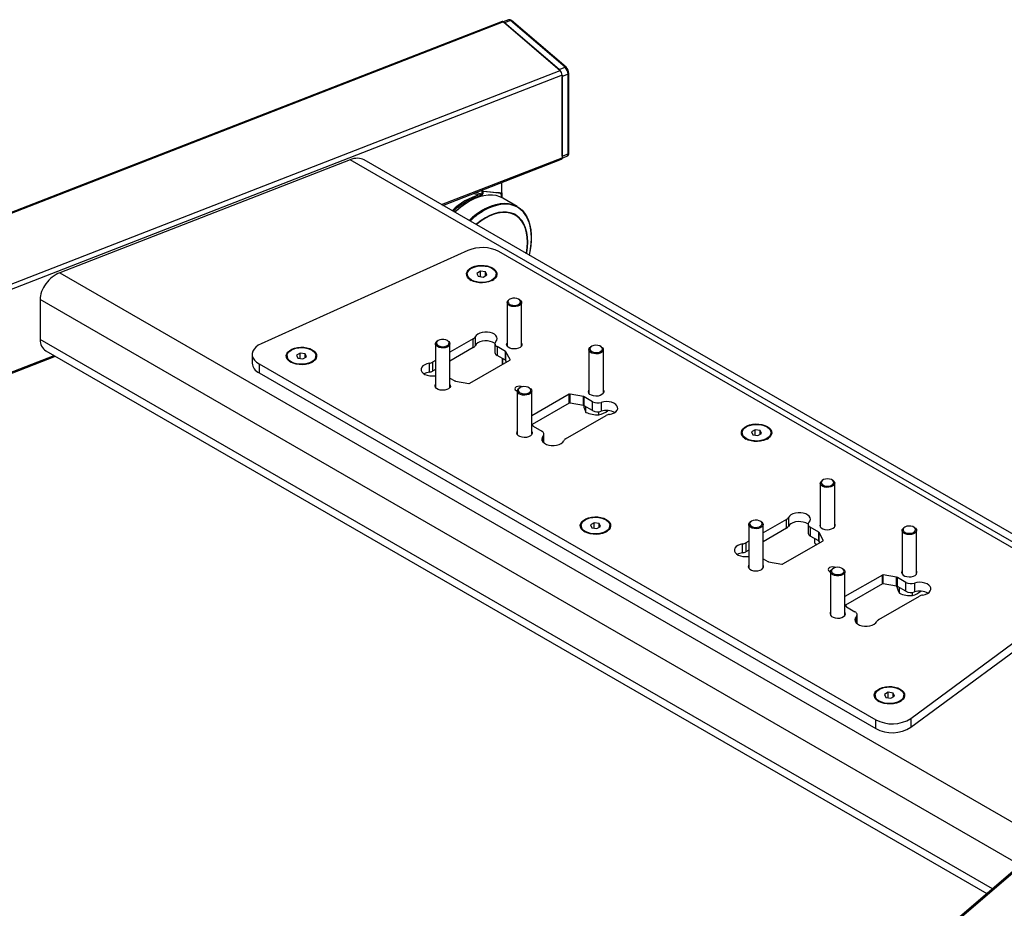
# Model space of a CAD drawing. Extents: x 218 to 3994, y 278 to 5126.
# Drawn here: x 886 to 1724, y 4312 to 5069 of the extents above; entities that cross this region are included whole.
import ezdxf

# ---------------------------------------------------------------- set-up
doc = ezdxf.new("R2010")
doc.units = 0
doc.header["$LTSCALE"] = 20
doc.layers.get('0').update_dxf_attribs({"linetype": 'CONTINUOUS'})

msp = doc.modelspace()

# ---------------------------------------------------------------- linework, layer by layer
at = {"color": 7, "linetype": 'CONTINUOUS'}
for p, q in [((1296.17, 5067.18), (224.8, 4650)), ((1301.58, 5068.61), (1297.2, 5066.9)), ((1297.29, 5066.83), (1345.47, 5025.59)), ((1344.61, 5026.33), (1298.15, 5066.09)), ((1350.71, 5028.23), (1304.25, 5067.99)), ((1347.19, 5021.61), (1347.19, 4951.26)), ((1347.19, 4952.52), (1347.19, 5020.35)), ((1352.97, 4955.24), (1352.97, 5023.07)), ((1347.15, 4950.76), (1351.38, 4952.41)), ((1166.73, 4949.46), (919.86, 4853.33)), ((1931.09, 4514.97), (1178.68, 4949.33)), ((1245.75, 4910.6), (1346.58, 4949.86)), ((1295.97, 4917.24), (1295.97, 4930.16)), ((1308.99, 4909.75), (1296.88, 4916.74)), ((1307.34, 4902.36), (1307.11, 4902.49)), ((1267.04, 4872.19), (1091.16, 4792.86)), ((1779.77, 4590.54), (1293.5, 4871.25)), ((1266.5, 4852.1), (1266.5, 4851.6)), ((1277.66, 4854.58), (1274.52, 4852.76)), ((1274.52, 4852.76), (1275.67, 4850.29)), ((1281.95, 4853.91), (1277.66, 4854.58)), ((1277.66, 4849.98), (1277.66, 4854.58)), ((1283.1, 4851.44), (1281.95, 4853.91)), ((1281.95, 4850.77), (1281.95, 4853.91)), ((1291.12, 4851.6), (1291.12, 4852.1)), ((1275.67, 4850.29), (1279.96, 4849.62)), ((1279.96, 4849.62), (1283.1, 4851.44)), ((902.97, 4830.42), (902.97, 4796.5)), ((1300.4, 4827.93), (1300.4, 4790.85)), ((1302.74, 4830.75), (1302.2, 4830.44)), ((1310.9, 4830.44), (1310.36, 4830.75)), ((1312.71, 4790.85), (1312.71, 4827.93)), ((1241.82, 4795.59), (1241.28, 4795.27)), ((1249.98, 4795.27), (1249.44, 4795.59)), ((1271.64, 4797.09), (1251.79, 4785.63)), ((1290.08, 4792.93), (1290.08, 4785.4)), ((907.92, 4786.88), (1708.68, 4324.62)), ((1124.27, 4784.87), (1121.13, 4783.06)), ((1128.56, 4784.21), (1124.27, 4784.87)), ((1124.27, 4780.27), (1124.27, 4784.87)), ((1239.48, 4792.76), (1239.48, 4755.68)), ((1251.79, 4755.68), (1251.79, 4792.76)), ((1271.64, 4789.55), (1251.79, 4778.09)), ((1299.08, 4786.26), (1291.88, 4790.42)), ((1302.94, 4779.32), (1299.47, 4785.9)), ((1370.02, 4787.74), (1370.02, 4750.66)), ((1372.37, 4790.56), (1371.82, 4790.25)), ((1380.53, 4790.25), (1379.98, 4790.56)), ((1382.33, 4750.66), (1382.33, 4787.74)), ((275.21, 4532.69), (916.02, 4782.21)), ((1083.47, 4783.76), (1083.47, 4776.22)), ((1113.12, 4782.39), (1113.12, 4781.89)), ((1121.13, 4783.06), (1122.28, 4780.58)), ((1122.28, 4780.58), (1126.57, 4779.92)), ((1126.57, 4779.92), (1129.71, 4781.73)), ((1129.71, 4781.73), (1128.56, 4784.21)), ((1128.56, 4781.07), (1128.56, 4784.21)), ((1137.73, 4781.89), (1137.73, 4782.39)), ((1239.48, 4778.53), (1237.03, 4777.11)), ((1268.59, 4759.16), (1302.74, 4778.88)), ((1299.08, 4778.73), (1291.88, 4782.88)), ((1296.57, 4775.58), (1296.57, 4780.18)), ((1300.02, 4777.3), (1299.47, 4778.36)), ((1089.33, 4775.6), (1614.07, 4472.67)), ((1089.33, 4768.06), (1614.07, 4465.14)), ((1239.48, 4770.99), (1237.03, 4769.58)), ((1296.57, 4775.58), (1296.82, 4775.46)), ((1251.79, 4763.58), (1255.79, 4761.27)), ((1256.43, 4761.05), (1267.82, 4759.05)), ((1308.18, 4752.88), (1309.1, 4752.48)), ((1309.1, 4752.57), (1309.1, 4715.49)), ((1311.45, 4755.39), (1310.9, 4755.08)), ((1319.61, 4755.08), (1319.06, 4755.39)), ((1321.41, 4715.49), (1321.41, 4752.57)), ((1353.22, 4749.74), (1321.41, 4731.37)), ((1365.38, 4747.84), (1353.99, 4749.85)), ((1373.22, 4743.47), (1366.02, 4747.62)), ((1353.22, 4742.2), (1321.78, 4724.05)), ((1365.38, 4740.31), (1353.99, 4742.31)), ((1373.22, 4735.93), (1366.02, 4740.08)), ((1367.45, 4734.37), (1367.45, 4739.26)), ((1378.36, 4732.19), (1378.36, 4734.92)), ((1350.17, 4711.8), (1384.77, 4731.78)), ((1321.41, 4724.76), (1322.34, 4723)), ((1322.72, 4722.63), (1329.93, 4718.47)), ((1511.55, 4719.56), (1508.41, 4717.74)), ((1508.41, 4717.74), (1509.56, 4715.27)), ((1515.84, 4718.89), (1511.55, 4719.56)), ((1511.55, 4714.96), (1511.55, 4719.56)), ((1516.99, 4716.42), (1515.84, 4718.89)), ((1515.84, 4715.75), (1515.84, 4718.89)), ((1331.73, 4708.42), (1331.73, 4715.96)), ((1500.39, 4717.08), (1500.39, 4716.58)), ((1509.56, 4715.27), (1513.85, 4714.6)), ((1513.85, 4714.6), (1516.99, 4716.42)), ((1525.01, 4716.58), (1525.01, 4717.08)), ((1569.27, 4676.89), (1568.73, 4676.58)), ((1577.43, 4676.58), (1576.89, 4676.89)), ((1566.92, 4674.07), (1566.92, 4636.99)), ((1579.23, 4636.99), (1579.23, 4674.07)), ((1538.16, 4643.23), (1518.31, 4631.77)), ((1363.32, 4637.95), (1363.32, 4637.45)), ((1374.48, 4640.43), (1371.34, 4638.61)), ((1371.34, 4638.61), (1372.49, 4636.14)), ((1372.49, 4636.14), (1376.78, 4635.47)), ((1378.77, 4639.76), (1374.48, 4640.43)), ((1374.48, 4635.83), (1374.48, 4640.43)), ((1376.78, 4635.47), (1379.92, 4637.29)), ((1379.92, 4637.29), (1378.77, 4639.76)), ((1378.77, 4636.62), (1378.77, 4639.76)), ((1387.94, 4637.45), (1387.94, 4637.95)), ((1506, 4638.9), (1506, 4601.82)), ((1508.35, 4641.72), (1507.81, 4641.41)), ((1516.51, 4641.41), (1515.97, 4641.72)), ((1518.31, 4601.82), (1518.31, 4638.9)), ((1538.16, 4635.69), (1518.31, 4624.23)), ((1556.61, 4639.07), (1556.61, 4631.53)), ((1565.61, 4632.4), (1558.41, 4636.56)), ((1636.55, 4633.87), (1636.55, 4596.8)), ((1638.89, 4636.7), (1638.35, 4636.39)), ((1647.05, 4636.39), (1646.51, 4636.7)), ((1648.85, 4596.8), (1648.85, 4633.87)), ((1565.61, 4624.87), (1558.41, 4629.02)), ((1562.16, 4622.9), (1562.16, 4626.86)), ((1569.46, 4625.46), (1565.99, 4632.03)), ((2050.56, 4617.22), (1327.91, 3998.73)), ((1506, 4624.66), (1503.56, 4623.25)), ((1506, 4617.13), (1503.56, 4615.72)), ((1535.11, 4605.29), (1569.27, 4625.01)), ((1562.16, 4622.9), (1563.73, 4621.82)), ((1566.55, 4623.44), (1565.99, 4624.5)), ((1518.31, 4609.72), (1522.31, 4607.41)), ((1522.95, 4607.19), (1534.34, 4605.18)), ((1577.97, 4601.53), (1577.43, 4601.22)), ((1586.13, 4601.22), (1585.59, 4601.53)), ((1574.71, 4599.01), (1575.63, 4598.62)), ((1575.63, 4598.71), (1575.63, 4561.63)), ((1587.93, 4561.63), (1587.93, 4598.71)), ((1619.75, 4595.87), (1587.93, 4577.51)), ((1631.91, 4593.98), (1620.51, 4595.99)), ((1639.75, 4589.6), (1632.55, 4593.76)), ((1619.75, 4588.34), (1588.31, 4570.19)), ((1631.91, 4586.44), (1620.51, 4588.45)), ((1639.75, 4582.07), (1632.55, 4586.22)), ((1634.29, 4580.31), (1634.29, 4585.22)), ((1616.7, 4557.94), (1651.3, 4577.92)), ((1643.97, 4473.73), (1781.39, 4575.27)), ((1645.35, 4578.39), (1645.35, 4581.1)), ((1587.93, 4570.9), (1588.87, 4569.14)), ((1589.25, 4568.77), (1596.45, 4564.61)), ((1643.97, 4466.19), (1781.39, 4567.73)), ((1598.25, 4554.56), (1598.25, 4562.1)), ((1613.53, 4493.51), (1613.53, 4493.01)), ((1624.69, 4495.99), (1621.55, 4494.17)), ((1621.55, 4494.17), (1622.7, 4491.7)), ((1622.7, 4491.7), (1626.99, 4491.03)), ((1628.98, 4495.32), (1624.69, 4495.99)), ((1624.69, 4491.39), (1624.69, 4495.99)), ((1626.99, 4491.03), (1630.13, 4492.85)), ((1630.13, 4492.85), (1628.98, 4495.32)), ((1628.98, 4492.18), (1628.98, 4495.32)), ((1638.15, 4493.01), (1638.15, 4493.51))]:
    msp.add_line(p, q, dxfattribs=at)
at = {"color": 8, "linetype": 'CONTINUOUS'}
for p, q in [((1297.29, 5066.83), (225.92, 4649.65)), ((1303.25, 5068.08), (1298.15, 5066.09)), ((1349.71, 5028.32), (1303.25, 5068.08)), ((1344.61, 5026.33), (1349.71, 5028.32)), ((274.09, 4608.42), (1345.47, 5025.59)), ((1347.19, 5021.61), (275.81, 4604.43)), ((1352.29, 5022.34), (1347.19, 5020.35)), ((1352.29, 4954.5), (1352.29, 5022.34)), ((1347.19, 4952.52), (1352.29, 4954.5)), ((1926.37, 4510.93), (1166.73, 4949.46)), ((1244.55, 4911.3), (1347.19, 4951.26)), ((1277.64, 4918.62), (1275.14, 4917.97)), ((1279.19, 4920.47), (1279.19, 4922.86)), ((1279.64, 4922.5), (1279.64, 4920.6)), ((1295.59, 4917.42), (1295.59, 4920.83)), ((1295.81, 4921.28), (1295.81, 4917.31)), ((919.86, 4853.33), (1759.85, 4368.42)), ((1737.06, 4348.91), (902.97, 4830.42)), ((1713.4, 4328.66), (902.97, 4796.5)), ((1271.64, 4789.55), (1271.64, 4797.09)), ((1273.23, 4798.68), (1273.23, 4791.14)), ((1291.88, 4790.42), (1291.88, 4782.88)), ((1299.08, 4778.73), (1299.08, 4786.26)), ((1299.47, 4778.36), (1299.47, 4785.9)), ((275.81, 4534.08), (914.82, 4782.9)), ((1234.28, 4768.66), (1234.28, 4776.2)), ((1237.03, 4777.11), (1237.03, 4769.58)), ((1302.94, 4779.06), (1302.94, 4779.32)), ((1089.33, 4775.6), (1089.33, 4768.06)), ((1353.22, 4742.2), (1353.22, 4749.74)), ((1353.99, 4742.31), (1353.99, 4749.85)), ((1365.38, 4740.31), (1365.38, 4747.84)), ((1366.02, 4740.08), (1366.02, 4747.62)), ((1373.22, 4735.93), (1373.22, 4743.47)), ((1380.51, 4742.85), (1380.51, 4735.32)), ((1330.98, 4709.01), (1330.98, 4714.26)), ((1538.16, 4635.69), (1538.16, 4643.23)), ((1539.75, 4644.82), (1539.75, 4637.28)), ((1558.41, 4636.56), (1558.41, 4629.02)), ((1565.61, 4624.87), (1565.61, 4632.4)), ((1565.99, 4624.5), (1565.99, 4632.03)), ((1569.46, 4625.2), (1569.46, 4625.46)), ((2052.56, 4617.4), (1329.91, 3998.91)), ((1500.8, 4614.8), (1500.8, 4622.33)), ((1503.56, 4623.25), (1503.56, 4615.72)), ((1619.75, 4588.34), (1619.75, 4595.87)), ((1620.51, 4588.45), (1620.51, 4595.99)), ((1631.91, 4586.44), (1631.91, 4593.98)), ((1632.55, 4586.22), (1632.55, 4593.76)), ((1639.75, 4582.07), (1639.75, 4589.6)), ((1647.03, 4588.99), (1647.03, 4581.46)), ((1597.51, 4555.15), (1597.51, 4560.4)), ((1614.07, 4465.14), (1614.07, 4472.67)), ((1643.97, 4473.73), (1643.97, 4466.19))]:
    msp.add_line(p, q, dxfattribs=at)
at = {"color": 7, "linetype": 'CONTINUOUS', "flags": 128}
for points in [[(1347.19, 4951.26), (1347.15, 4950.8), (1347.05, 4950.41), (1346.9, 4950.11), (1346.68, 4949.91), (1346.58, 4949.86)], [(1296.88, 4916.74), (1294.34, 4917.97), (1291.21, 4918.93), (1287.86, 4919.39), (1284.33, 4919.37), (1280.64, 4918.86), (1276.84, 4917.86), (1272.95, 4916.38), (1269.02, 4914.44), (1265.08, 4912.06), (1261.17, 4909.25), (1257.32, 4906.04), (1255.9, 4904.75)], [(1280.22, 4922.42), (1279.73, 4922.45), (1279.64, 4922.5)], [(1294.46, 4920.73), (1293.01, 4921.01), (1290.96, 4921.27), (1288.15, 4921.56), (1285.68, 4921.8), (1282.88, 4922.09), (1280.22, 4922.42)], [(1281.34, 4907.56), (1283.1, 4908.47), (1287.02, 4910.18), (1290.87, 4911.42), (1294.62, 4912.18), (1298.23, 4912.45), (1301.67, 4912.23), (1304.92, 4911.51), (1307.93, 4910.32), (1310.68, 4908.65), (1313.15, 4906.53), (1315.31, 4903.97), (1317.15, 4900.99), (1318.63, 4897.63), (1319.76, 4893.92), (1320.52, 4889.89), (1320.9, 4885.58), (1320.9, 4881.03), (1320.52, 4876.28), (1319.76, 4871.38), (1319.1, 4868.26)], [(1317.01, 4869.47), (1317.16, 4870.34), (1317.75, 4874.97), (1317.95, 4879.41), (1317.75, 4883.63), (1317.16, 4887.58), (1316.19, 4891.21), (1314.84, 4894.48), (1313.14, 4897.36), (1311.09, 4899.82), (1308.72, 4901.83), (1306.07, 4903.36), (1303.15, 4904.41), (1300, 4904.95), (1296.65, 4904.99), (1293.14, 4904.52), (1289.51, 4903.55), (1285.8, 4902.08), (1282.05, 4900.14), (1278.29, 4897.75), (1274.58, 4894.93), (1273.9, 4894.36)], [(1273.91, 4894.35), (1274.46, 4894.8), (1278.15, 4897.61), (1281.88, 4899.99), (1285.61, 4901.91), (1289.3, 4903.37), (1292.91, 4904.34), (1296.4, 4904.8), (1299.72, 4904.77), (1302.86, 4904.23), (1305.76, 4903.19), (1307.11, 4902.49)], [(1316.89, 4869.54), (1317.01, 4870.23), (1317.59, 4874.83), (1317.79, 4879.25), (1317.59, 4883.45), (1317.01, 4887.37), (1316.04, 4890.98), (1314.7, 4894.23), (1313.01, 4897.09), (1310.98, 4899.54), (1308.62, 4901.53), (1305.98, 4903.06), (1303.08, 4904.1), (1299.95, 4904.64), (1296.62, 4904.67), (1293.13, 4904.21), (1289.53, 4903.24), (1285.84, 4901.78), (1282.11, 4899.86), (1278.38, 4897.48), (1274.69, 4894.67), (1274.14, 4894.22)], [(1319.32, 4868.14), (1319.35, 4868.26), (1320.31, 4873.26), (1320.89, 4878.13), (1321.09, 4882.82), (1320.89, 4887.28), (1320.31, 4891.48), (1319.35, 4895.36), (1318.47, 4897.83)], [(1269.67, 4846.83), (1267.97, 4848.04), (1266.75, 4849.43), (1266.05, 4850.93), (1265.91, 4852.49), (1266.33, 4854.03), (1267.3, 4855.49), (1268.77, 4856.8), (1270.68, 4857.9), (1272.95, 4858.75), (1275.47, 4859.31), (1278.14, 4859.55), (1280.83, 4859.47), (1283.44, 4859.07), (1285.85, 4858.36), (1287.95, 4857.38), (1289.65, 4856.16), (1290.88, 4854.77), (1291.58, 4853.27), (1291.72, 4851.71), (1291.29, 4850.17), (1290.33, 4848.71), (1288.86, 4847.41), (1286.94, 4846.3), (1284.68, 4845.45), (1282.16, 4844.89), (1279.49, 4844.65), (1276.79, 4844.73), (1274.18, 4845.14), (1271.77, 4845.84), (1269.67, 4846.83)], [(1270.11, 4847.08), (1268.44, 4848.27), (1267.26, 4849.65), (1266.62, 4851.14), (1266.55, 4852.68), (1267.05, 4854.19), (1268.1, 4855.6), (1269.65, 4856.85), (1271.63, 4857.87), (1273.95, 4858.63), (1276.49, 4859.08), (1279.15, 4859.2), (1281.78, 4859), (1284.28, 4858.47), (1286.52, 4857.64), (1288.41, 4856.55), (1289.84, 4855.26), (1290.76, 4853.82), (1291.12, 4852.29), (1290.9, 4850.76), (1290.12, 4849.29), (1288.81, 4847.96), (1287.03, 4846.81), (1284.87, 4845.92), (1282.42, 4845.31), (1279.81, 4845.02), (1277.15, 4845.06), (1274.57, 4845.43), (1272.18, 4846.11), (1270.11, 4847.08)], [(1310.9, 4830.44), (1311.05, 4830.35), (1312.09, 4829.48), (1312.64, 4828.47), (1312.64, 4827.41), (1312.1, 4826.4), (1311.08, 4825.52), (1309.64, 4824.86), (1307.94, 4824.47), (1306.11, 4824.39), (1304.32, 4824.62), (1302.73, 4825.15), (1301.48, 4825.92), (1300.68, 4826.87), (1300.4, 4827.92), (1300.4, 4827.92)], [(1301.17, 4828.55), (1301.46, 4827.54), (1302.31, 4826.64), (1303.62, 4825.95), (1305.25, 4825.54), (1307.01, 4825.46), (1308.73, 4825.71), (1310.21, 4826.28), (1311.3, 4827.08), (1311.87, 4828.05), (1311.86, 4829.08), (1311.28, 4830.04), (1310.19, 4830.85), (1308.7, 4831.41), (1306.98, 4831.66), (1305.22, 4831.57), (1303.59, 4831.15), (1302.29, 4830.46), (1301.45, 4829.56), (1301.17, 4828.55)], [(1290.83, 4794.63), (1291.67, 4795.86), (1291.98, 4797.17), (1291.74, 4798.49), (1290.96, 4799.74), (1289.68, 4800.84), (1287.99, 4801.73), (1285.98, 4802.37), (1283.76, 4802.71), (1281.46, 4802.73), (1279.23, 4802.44), (1277.17, 4801.84), (1275.43, 4800.99), (1274.09, 4799.91), (1273.23, 4798.68)], [(1249.44, 4789.97), (1247.84, 4789.45), (1246.05, 4789.22), (1244.23, 4789.3), (1242.52, 4789.69), (1241.1, 4790.36), (1240.07, 4791.24), (1239.54, 4792.25), (1239.55, 4793.31), (1240.11, 4794.32), (1241.15, 4795.19), (1241.28, 4795.27)], [(1248.96, 4790.95), (1250.16, 4791.7), (1250.86, 4792.64), (1251, 4793.66), (1250.55, 4794.65), (1249.57, 4795.51), (1248.17, 4796.13), (1246.49, 4796.46), (1244.72, 4796.45), (1243.04, 4796.11), (1241.65, 4795.48), (1240.69, 4794.62), (1240.26, 4793.63), (1240.42, 4792.61), (1241.14, 4791.67), (1242.35, 4790.92), (1243.91, 4790.44), (1245.66, 4790.28), (1247.41, 4790.45), (1248.96, 4790.95)], [(1249.98, 4795.27), (1250.74, 4794.74), (1251.52, 4793.79), (1251.79, 4792.74), (1251.5, 4791.69), (1250.7, 4790.74), (1249.44, 4789.97)], [(1290.08, 4793.01), (1289.68, 4793.3), (1287.99, 4794.2), (1285.98, 4794.83), (1283.76, 4795.17), (1281.46, 4795.19), (1279.23, 4794.9), (1277.17, 4794.31), (1275.43, 4793.45), (1274.09, 4792.37), (1273.23, 4791.14)], [(1290.83, 4794.63), (1290.43, 4794.11), (1290.18, 4793.56), (1290.08, 4792.99), (1290.14, 4792.42), (1290.36, 4791.87), (1290.73, 4791.34), (1291.24, 4790.85), (1291.88, 4790.42)], [(1312.71, 4793.4), (1312.98, 4792.83), (1313.05, 4791.7), (1312.55, 4790.62), (1311.51, 4789.66), (1310.03, 4788.93), (1308.24, 4788.48), (1306.31, 4788.35), (1304.39, 4788.56), (1302.67, 4789.09), (1301.29, 4789.89), (1300.38, 4790.88), (1300.02, 4791.99), (1300.24, 4793.1), (1300.4, 4793.4)], [(1091.16, 4792.86), (1088.68, 4791.53), (1086.62, 4789.98), (1085.05, 4788.25), (1084, 4786.4), (1083.51, 4784.47), (1083.59, 4782.51), (1084.24, 4780.6), (1085.44, 4778.77), (1087.15, 4777.09), (1089.33, 4775.6)], [(1116.29, 4777.12), (1114.59, 4778.33), (1113.36, 4779.72), (1112.66, 4781.23), (1112.52, 4782.78), (1112.94, 4784.32), (1113.91, 4785.78), (1115.38, 4787.09), (1117.29, 4788.19), (1119.56, 4789.04), (1122.08, 4789.6), (1124.75, 4789.84), (1127.45, 4789.76), (1130.06, 4789.36), (1132.46, 4788.65), (1134.56, 4787.67), (1136.26, 4786.46), (1137.49, 4785.07), (1138.19, 4783.56), (1138.33, 4782), (1137.91, 4780.46), (1136.94, 4779.01), (1135.47, 4777.7), (1133.56, 4776.59), (1131.29, 4775.75), (1128.77, 4775.19), (1126.1, 4774.94), (1123.4, 4775.02), (1120.79, 4775.43), (1118.39, 4776.14), (1116.29, 4777.12)], [(1116.72, 4777.37), (1115.05, 4778.57), (1113.87, 4779.94), (1113.23, 4781.43), (1113.16, 4782.97), (1113.66, 4784.48), (1114.71, 4785.89), (1116.26, 4787.14), (1118.24, 4788.16), (1120.56, 4788.92), (1123.11, 4789.37), (1125.76, 4789.49), (1128.39, 4789.29), (1130.89, 4788.76), (1133.14, 4787.93), (1135.02, 4786.84), (1136.45, 4785.55), (1137.37, 4784.11), (1137.73, 4782.58), (1137.51, 4781.05), (1136.73, 4779.58), (1135.42, 4778.25), (1133.64, 4777.1), (1131.48, 4776.21), (1129.04, 4775.6), (1126.42, 4775.31), (1123.76, 4775.35), (1121.18, 4775.72), (1118.8, 4776.41), (1116.72, 4777.37)], [(1380.53, 4790.25), (1381.61, 4789.41), (1382.22, 4788.41), (1382.29, 4787.35), (1381.82, 4786.33), (1380.85, 4785.43), (1379.47, 4784.73), (1377.79, 4784.31), (1375.97, 4784.19), (1374.16, 4784.38), (1372.54, 4784.87), (1371.24, 4785.62), (1370.37, 4786.55), (1370.03, 4787.59), (1370.23, 4788.64), (1370.95, 4789.62), (1371.82, 4790.25)], [(1372.65, 4790.71), (1371.52, 4789.93), (1370.89, 4788.97), (1370.84, 4787.95), (1371.36, 4786.97), (1372.41, 4786.14), (1373.86, 4785.56), (1375.57, 4785.28), (1377.34, 4785.33), (1378.98, 4785.71), (1380.32, 4786.38), (1381.21, 4787.27), (1381.56, 4788.27), (1381.32, 4789.28), (1380.52, 4790.2), (1379.26, 4790.91), (1377.65, 4791.35), (1375.89, 4791.47), (1374.16, 4791.25), (1372.65, 4790.71)], [(1234.28, 4776.2), (1232.15, 4775.7), (1230.29, 4774.93), (1228.8, 4773.92), (1227.77, 4772.73), (1227.26, 4771.44), (1227.3, 4770.12), (1227.89, 4768.84), (1228.99, 4767.67), (1230.54, 4766.7), (1232.45, 4765.96), (1234.61, 4765.51), (1236.89, 4765.37), (1239.17, 4765.55), (1239.48, 4765.6)], [(1296.54, 4780.19), (1296.55, 4778.33), (1296.57, 4775.58)], [(1251.79, 4758.23), (1252.06, 4757.66), (1252.13, 4756.54), (1251.63, 4755.45), (1250.59, 4754.5), (1249.11, 4753.76), (1247.32, 4753.31), (1245.39, 4753.19), (1243.47, 4753.4), (1241.75, 4753.92), (1240.37, 4754.72), (1239.46, 4755.71), (1239.1, 4756.82), (1239.32, 4757.94), (1239.48, 4758.23)], [(1313.43, 4756.12), (1312.38, 4756.5), (1310.9, 4756.67), (1309.43, 4756.5), (1308.18, 4756.02), (1307.35, 4755.3), (1307.06, 4754.45), (1307.35, 4753.6), (1308.18, 4752.88)], [(1320.14, 4750.41), (1318.82, 4749.67), (1317.19, 4749.2), (1315.38, 4749.02), (1313.56, 4749.15), (1311.89, 4749.59), (1310.52, 4750.3), (1309.57, 4751.2), (1309.13, 4752.23), (1309.23, 4753.29), (1309.86, 4754.28), (1310.9, 4755.08)], [(1319.53, 4751.31), (1320.36, 4752.21), (1320.64, 4753.22), (1320.33, 4754.23), (1319.48, 4755.13), (1318.16, 4755.81), (1316.53, 4756.22), (1314.76, 4756.29), (1313.05, 4756.03), (1311.57, 4755.46), (1310.5, 4754.65), (1309.94, 4753.68), (1309.95, 4752.66), (1310.54, 4751.69), (1311.64, 4750.89), (1313.13, 4750.34), (1314.86, 4750.1), (1316.62, 4750.19), (1318.24, 4750.61), (1319.53, 4751.31)], [(1319.61, 4755.08), (1320.52, 4754.41), (1321.23, 4753.43), (1321.4, 4752.37), (1321.03, 4751.34), (1320.14, 4750.41)], [(1382.33, 4753.21), (1382.6, 4752.64), (1382.67, 4751.51), (1382.17, 4750.42), (1381.13, 4749.47), (1379.65, 4748.74), (1377.87, 4748.29), (1375.93, 4748.16), (1374.02, 4748.37), (1372.29, 4748.9), (1370.91, 4749.69), (1370, 4750.69), (1369.64, 4751.79), (1369.86, 4752.91), (1370.02, 4753.21)], [(1387.53, 4732.7), (1389.66, 4733.19), (1391.52, 4733.97), (1393.01, 4734.97), (1394.04, 4736.16), (1394.55, 4737.45), (1394.5, 4738.78), (1393.92, 4740.06), (1392.82, 4741.22), (1391.27, 4742.2), (1389.36, 4742.93), (1387.2, 4743.38), (1384.92, 4743.52), (1382.64, 4743.34), (1380.51, 4742.85)], [(1321.41, 4718.04), (1321.68, 4717.47), (1321.75, 4716.34), (1321.25, 4715.26), (1320.21, 4714.3), (1318.73, 4713.57), (1316.95, 4713.12), (1315.01, 4712.99), (1313.1, 4713.2), (1311.37, 4713.73), (1309.99, 4714.52), (1309.08, 4715.52), (1308.72, 4716.62), (1308.94, 4717.74), (1309.1, 4718.04)], [(1330.98, 4714.26), (1331.38, 4714.78), (1331.63, 4715.33), (1331.73, 4715.9), (1331.66, 4716.47), (1331.44, 4717.02), (1331.07, 4717.55), (1330.56, 4718.04), (1329.93, 4718.47)], [(1503.56, 4711.8), (1501.86, 4713.02), (1500.64, 4714.41), (1499.94, 4715.91), (1499.8, 4717.47), (1500.22, 4719.01), (1501.19, 4720.47), (1502.66, 4721.77), (1504.57, 4722.88), (1506.83, 4723.73), (1509.36, 4724.29), (1512.03, 4724.53), (1514.72, 4724.45), (1517.33, 4724.04), (1519.74, 4723.34), (1521.84, 4722.35), (1523.54, 4721.14), (1524.77, 4719.75), (1525.47, 4718.25), (1525.61, 4716.69), (1525.18, 4715.15), (1524.22, 4713.69), (1522.74, 4712.38), (1520.83, 4711.28), (1518.57, 4710.43), (1516.05, 4709.87), (1513.38, 4709.63), (1510.68, 4709.71), (1508.07, 4710.11), (1505.66, 4710.82), (1503.56, 4711.8)], [(1504, 4712.06), (1502.33, 4713.25), (1501.15, 4714.63), (1500.51, 4716.12), (1500.43, 4717.66), (1500.94, 4719.17), (1501.99, 4720.58), (1503.54, 4721.82), (1505.52, 4722.85), (1507.84, 4723.61), (1510.38, 4724.06), (1513.03, 4724.18), (1515.67, 4723.97), (1518.17, 4723.44), (1520.41, 4722.62), (1522.29, 4721.53), (1523.73, 4720.24), (1524.65, 4718.79), (1525, 4717.27), (1524.79, 4715.74), (1524.01, 4714.27), (1522.7, 4712.93), (1520.92, 4711.79), (1518.76, 4710.89), (1516.31, 4710.29), (1513.7, 4710), (1511.04, 4710.04), (1508.46, 4710.41), (1506.07, 4711.09), (1504, 4712.06)], [(1330.98, 4714.26), (1330.14, 4713.03), (1329.83, 4711.72), (1330.07, 4710.4), (1330.85, 4709.16), (1332.13, 4708.05), (1333.82, 4707.16), (1335.83, 4706.52), (1338.05, 4706.18), (1340.34, 4706.16), (1342.58, 4706.45), (1344.63, 4707.05), (1346.38, 4707.91), (1347.72, 4708.98), (1348.58, 4710.21)], [(1331.73, 4708.42), (1331.73, 4708.36), (1331.73, 4708.34)], [(1577.43, 4676.58), (1577.76, 4676.37), (1578.73, 4675.47), (1579.2, 4674.45), (1579.12, 4673.39), (1578.5, 4672.39), (1577.41, 4671.54), (1575.93, 4670.92), (1574.19, 4670.57), (1572.36, 4670.54), (1570.59, 4670.82), (1569.04, 4671.39), (1567.85, 4672.19), (1567.13, 4673.16), (1566.93, 4674.22), (1567.28, 4675.26), (1568.14, 4676.19), (1568.73, 4676.58)], [(1571.32, 4677.63), (1569.76, 4677.15), (1568.57, 4676.39), (1567.86, 4675.45), (1567.71, 4674.43), (1568.15, 4673.44), (1569.12, 4672.59), (1570.52, 4671.96), (1572.2, 4671.63), (1573.97, 4671.63), (1575.65, 4671.96), (1577.04, 4672.59), (1578.01, 4673.45), (1578.44, 4674.44), (1578.3, 4675.46), (1577.58, 4676.4), (1576.38, 4677.15), (1574.82, 4677.64), (1573.07, 4677.8), (1571.32, 4677.63)], [(1366.49, 4632.68), (1364.79, 4633.89), (1363.57, 4635.28), (1362.87, 4636.78), (1362.73, 4638.34), (1363.15, 4639.88), (1364.12, 4641.34), (1365.59, 4642.65), (1367.5, 4643.75), (1369.76, 4644.6), (1372.29, 4645.16), (1374.96, 4645.4), (1377.65, 4645.32), (1380.26, 4644.92), (1382.67, 4644.21), (1384.77, 4643.23), (1386.47, 4642.01), (1387.7, 4640.62), (1388.4, 4639.12), (1388.54, 4637.56), (1388.11, 4636.02), (1387.15, 4634.56), (1385.67, 4633.26), (1383.76, 4632.15), (1381.5, 4631.3), (1378.98, 4630.74), (1376.31, 4630.5), (1373.61, 4630.58), (1371, 4630.99), (1368.59, 4631.69), (1366.49, 4632.68)], [(1366.93, 4632.93), (1365.26, 4634.12), (1364.08, 4635.5), (1363.44, 4636.99), (1363.36, 4638.53), (1363.87, 4640.04), (1364.92, 4641.45), (1366.47, 4642.7), (1368.45, 4643.72), (1370.77, 4644.48), (1373.31, 4644.93), (1375.96, 4645.05), (1378.6, 4644.85), (1381.1, 4644.32), (1383.34, 4643.49), (1385.22, 4642.4), (1386.66, 4641.11), (1387.58, 4639.67), (1387.93, 4638.14), (1387.72, 4636.61), (1386.94, 4635.14), (1385.63, 4633.81), (1383.85, 4632.66), (1381.69, 4631.77), (1379.24, 4631.16), (1376.63, 4630.87), (1373.97, 4630.91), (1371.39, 4631.28), (1369, 4631.96), (1366.93, 4632.93)], [(1507.37, 4640.95), (1506.83, 4639.98), (1506.87, 4638.95), (1507.48, 4637.99), (1508.59, 4637.2), (1510.1, 4636.66), (1511.82, 4636.42), (1513.59, 4636.53), (1515.19, 4636.96), (1516.47, 4637.67), (1517.29, 4638.58), (1517.54, 4639.59), (1517.21, 4640.6), (1516.34, 4641.49), (1515.01, 4642.16), (1513.37, 4642.56), (1511.6, 4642.62), (1509.89, 4642.35), (1508.43, 4641.77), (1507.37, 4640.95)], [(1557.35, 4640.77), (1558.19, 4642), (1558.5, 4643.31), (1558.26, 4644.63), (1557.48, 4645.87), (1556.21, 4646.98), (1554.51, 4647.87), (1552.5, 4648.51), (1550.28, 4648.85), (1547.99, 4648.87), (1545.75, 4648.58), (1543.7, 4647.98), (1541.95, 4647.12), (1540.61, 4646.05), (1539.75, 4644.82)], [(1516.51, 4641.41), (1517.33, 4640.82), (1518.08, 4639.85), (1518.31, 4638.8), (1517.99, 4637.76), (1517.15, 4636.82), (1515.86, 4636.06), (1514.25, 4635.56), (1512.45, 4635.35), (1510.63, 4635.46), (1508.94, 4635.87), (1507.54, 4636.55), (1506.54, 4637.44), (1506.05, 4638.46), (1506.1, 4639.52), (1506.69, 4640.53), (1506.69, 4640.53)], [(1506.69, 4640.53), (1507.76, 4641.38), (1507.81, 4641.41)], [(1556.61, 4639.15), (1556.21, 4639.44), (1554.51, 4640.33), (1552.5, 4640.97), (1550.28, 4641.31), (1547.99, 4641.33), (1545.75, 4641.04), (1543.7, 4640.45), (1541.95, 4639.59), (1540.61, 4638.51), (1539.75, 4637.28)], [(1557.35, 4640.77), (1556.95, 4640.25), (1556.7, 4639.7), (1556.61, 4639.13), (1556.67, 4638.56), (1556.89, 4638.01), (1557.26, 4637.48), (1557.77, 4636.99), (1558.41, 4636.56)], [(1566.92, 4639.54), (1566.76, 4639.24), (1566.54, 4638.12), (1566.91, 4637.02), (1567.82, 4636.02), (1569.19, 4635.23), (1570.92, 4634.7), (1572.83, 4634.49), (1574.77, 4634.62), (1576.56, 4635.07), (1578.03, 4635.8), (1579.07, 4636.76), (1579.57, 4637.84), (1579.5, 4638.97), (1579.23, 4639.54)], [(1647.05, 4636.39), (1648.01, 4635.67), (1648.69, 4634.69), (1648.84, 4633.63), (1648.44, 4632.6), (1647.54, 4631.68), (1646.2, 4630.95), (1644.55, 4630.49), (1642.74, 4630.32), (1640.93, 4630.47), (1639.27, 4630.93), (1637.92, 4631.64), (1636.99, 4632.55), (1636.57, 4633.58), (1636.69, 4634.64), (1637.35, 4635.63), (1638.35, 4636.39)], [(1639.01, 4636.77), (1637.94, 4635.95), (1637.38, 4634.98), (1637.4, 4633.96), (1637.99, 4632.99), (1639.1, 4632.19), (1640.59, 4631.64), (1642.31, 4631.4), (1644.08, 4631.5), (1645.69, 4631.92), (1646.98, 4632.62), (1647.81, 4633.53), (1648.08, 4634.54), (1647.77, 4635.54), (1646.91, 4636.44), (1645.6, 4637.12), (1643.97, 4637.52), (1642.2, 4637.6), (1640.48, 4637.34), (1639.01, 4636.77)], [(1500.8, 4622.33), (1498.67, 4621.84), (1496.81, 4621.07), (1495.32, 4620.06), (1494.3, 4618.87), (1493.79, 4617.58), (1493.83, 4616.26), (1494.42, 4614.98), (1495.52, 4613.81), (1497.07, 4612.84), (1498.98, 4612.1), (1501.13, 4611.65), (1503.42, 4611.51), (1505.69, 4611.69), (1506, 4611.74)], [(1506, 4604.37), (1505.84, 4604.07), (1505.62, 4602.96), (1505.99, 4601.85), (1506.9, 4600.86), (1508.27, 4600.06), (1510, 4599.53), (1511.91, 4599.32), (1513.85, 4599.45), (1515.64, 4599.9), (1517.11, 4600.63), (1518.15, 4601.59), (1518.65, 4602.67), (1518.58, 4603.8), (1518.31, 4604.37)], [(1579.95, 4602.26), (1578.9, 4602.64), (1577.43, 4602.8), (1575.96, 4602.64), (1574.71, 4602.15), (1573.88, 4601.43), (1573.58, 4600.58), (1573.88, 4599.73), (1574.71, 4599.01)], [(1586.13, 4601.22), (1586.66, 4600.87), (1587.55, 4599.94), (1587.92, 4598.91), (1587.75, 4597.85), (1587.05, 4596.87), (1585.88, 4596.06), (1584.35, 4595.48), (1582.59, 4595.18), (1580.75, 4595.2), (1579.01, 4595.53), (1577.51, 4596.15), (1576.4, 4596.99), (1575.76, 4597.98), (1575.65, 4599.04), (1576.09, 4600.06), (1577.04, 4600.97), (1577.43, 4601.22)], [(1583.46, 4602.29), (1581.71, 4602.44), (1579.97, 4602.26), (1578.42, 4601.76), (1577.23, 4601), (1576.54, 4600.06), (1576.42, 4599.04), (1576.88, 4598.05), (1577.87, 4597.2), (1579.28, 4596.58), (1580.96, 4596.26), (1582.74, 4596.28), (1584.4, 4596.62), (1585.79, 4597.26), (1586.74, 4598.12), (1587.15, 4599.12), (1586.98, 4600.14), (1586.25, 4601.07), (1585.03, 4601.81), (1583.46, 4602.29)], [(1636.55, 4599.35), (1636.38, 4599.05), (1636.17, 4597.93), (1636.53, 4596.83), (1637.44, 4595.83), (1638.82, 4595.04), (1640.54, 4594.51), (1642.46, 4594.3), (1644.39, 4594.43), (1646.18, 4594.88), (1647.66, 4595.61), (1648.69, 4596.56), (1649.2, 4597.65), (1649.12, 4598.77), (1648.85, 4599.35)], [(1654.05, 4578.84), (1656.18, 4579.33), (1658.05, 4580.1), (1659.53, 4581.11), (1660.56, 4582.3), (1661.07, 4583.59), (1661.03, 4584.91), (1660.44, 4586.19), (1659.34, 4587.36), (1657.79, 4588.33), (1655.88, 4589.07), (1653.72, 4589.52), (1651.44, 4589.66), (1649.17, 4589.48), (1647.03, 4588.99)], [(1575.63, 4564.18), (1575.46, 4563.88), (1575.25, 4562.76), (1575.61, 4561.66), (1576.52, 4560.66), (1577.9, 4559.87), (1579.62, 4559.34), (1581.54, 4559.13), (1583.47, 4559.26), (1585.26, 4559.71), (1586.74, 4560.44), (1587.77, 4561.39), (1588.28, 4562.48), (1588.2, 4563.61), (1587.93, 4564.18)], [(1597.51, 4560.4), (1596.66, 4559.17), (1596.35, 4557.86), (1596.6, 4556.54), (1597.38, 4555.3), (1598.65, 4554.19), (1600.34, 4553.3), (1602.36, 4552.66), (1604.57, 4552.32), (1606.87, 4552.3), (1609.11, 4552.59), (1611.16, 4553.19), (1612.91, 4554.05), (1614.25, 4555.12), (1615.1, 4556.35)], [(1597.51, 4560.4), (1597.91, 4560.92), (1598.16, 4561.47), (1598.25, 4562.04), (1598.19, 4562.61), (1597.97, 4563.16), (1597.6, 4563.69), (1597.09, 4564.18), (1596.45, 4564.61)], [(1598.25, 4554.56), (1598.25, 4554.5), (1598.25, 4554.48)], [(1616.7, 4488.23), (1615, 4489.45), (1613.77, 4490.84), (1613.07, 4492.34), (1612.93, 4493.9), (1613.36, 4495.44), (1614.32, 4496.9), (1615.8, 4498.2), (1617.71, 4499.31), (1619.97, 4500.16), (1622.49, 4500.72), (1625.16, 4500.96), (1627.86, 4500.88), (1630.47, 4500.47), (1632.88, 4499.77), (1634.98, 4498.78), (1636.68, 4497.57), (1637.9, 4496.18), (1638.6, 4494.68), (1638.74, 4493.12), (1638.32, 4491.58), (1637.35, 4490.12), (1635.88, 4488.81), (1633.97, 4487.71), (1631.71, 4486.86), (1629.18, 4486.3), (1626.51, 4486.06), (1623.82, 4486.14), (1621.21, 4486.54), (1618.8, 4487.25), (1616.7, 4488.23)], [(1617.14, 4488.49), (1615.47, 4489.68), (1614.29, 4491.06), (1613.64, 4492.55), (1613.57, 4494.09), (1614.07, 4495.59), (1615.12, 4497.01), (1616.68, 4498.25), (1618.66, 4499.28), (1620.97, 4500.04), (1623.52, 4500.49), (1626.17, 4500.61), (1628.81, 4500.4), (1631.31, 4499.87), (1633.55, 4499.05), (1635.43, 4497.96), (1636.86, 4496.67), (1637.78, 4495.22), (1638.14, 4493.7), (1637.93, 4492.17), (1637.14, 4490.7), (1635.83, 4489.36), (1634.06, 4488.22), (1631.9, 4487.32), (1629.45, 4486.72), (1626.84, 4486.43), (1624.18, 4486.47), (1621.59, 4486.84), (1619.21, 4487.52), (1617.14, 4488.49)]]:
    msp.add_lwpolyline(points, dxfattribs=at)
at = {"color": 8, "linetype": 'CONTINUOUS', "flags": 128}
for points in [[(1273.73, 4921.5), (1276.28, 4920.97), (1279.19, 4920.47)], [(1279.19, 4920.47), (1279.21, 4920.39), (1279.2, 4920.32), (1279.16, 4920.24), (1279.11, 4920.18), (1278.91, 4920.02), (1278.52, 4919.84), (1277.81, 4919.68), (1277.26, 4919.63)], [(1279.19, 4922.86), (1283.35, 4922.38), (1286.26, 4922.12), (1288.9, 4921.92), (1291.81, 4921.7), (1294.03, 4921.51), (1295.81, 4921.28)], [(1318.47, 4897.83), (1318.01, 4898.9), (1316.31, 4902.07), (1314.27, 4904.82), (1311.91, 4907.13), (1309.25, 4908.99), (1306.31, 4910.37), (1303.12, 4911.26), (1299.72, 4911.65), (1296.13, 4911.54), (1292.4, 4910.92), (1288.55, 4909.81), (1284.63, 4908.22), (1280.67, 4906.16), (1279.06, 4905.2)]]:
    msp.add_lwpolyline(points, dxfattribs=at)
at = {"color": 7, "linetype": 'CONTINUOUS'}
for centre, radius, start, end in [((1296.44, 5066.08), 1.13, 41.0927, 103.64842), ((1302.51, 5066.4), 2.36, 42.32255, 113.26986), ((1345.84, 5023.02), 7.12, 0.39864, 46.93267), ((1341.4, 5021.47), 5.79, 1.3305, 45.37544), ((1350.28, 4954.92), 2.7, 294.11736, 6.79221), ((1285.87, 4974.08), 55.12, 255.26105, 261.00579), ((1281.53, 4925.24), 3.33, 225.57622, 235.51665), ((1294.96, 4921.56), 0.962, 239.28959, 311.29416), ((1295.03, 4921.38), 0.784, 315.37375, 352.3738), ((1292.11, 4866.87), 53.85, 108.36451, 134.15974), ((1302.26, 4855.09), 68.06, 122.39714, 133.06471), ((1315.57, 4847.43), 68.34, 122.29637, 133.15876), ((1295.62, 4884.66), 21.52, 8.94472, 57.42767), ((1279.28, 4843.51), 31.18, 62.85772, 113.09791), ((1272.49, 4852.12), 6, 184.95456, 244.44371), ((1285, 4852.21), 6.15, 296.34235, 354.25938), ((1303.55, 4827.57), 3.17, 115.14913, 173.75603), ((1269.88, 4800.44), 3.78, 297.64946, 332.31411), ((1269.88, 4792.9), 3.78, 297.64946, 332.31411), ((1293.12, 4785.68), 3.06, 185.27907, 246.04107), ((1298.63, 4785.41), 0.971, 30.19413, 62.03053), ((1093.28, 4777.08), 9.84, 184.96309, 246.35705), ((1119.1, 4782.41), 6, 184.95456, 244.44371), ((1131.61, 4782.51), 6.15, 296.34235, 354.25938), ((1233.16, 4784.13), 8.01, 277.99398, 298.89033), ((1298.63, 4777.87), 0.971, 30.19413, 62.03053), ((1302.63, 4779.19), 0.335, 290.35929, 22.82921), ((1235.82, 4756.94), 11.82, 97.50371, 120.6423), ((1233.16, 4776.59), 8.01, 277.99398, 298.89033), ((1256.74, 4762.99), 1.97, 241.00169, 260.78013), ((1268.04, 4760.21), 1.19, 259.12469, 297.29243), ((1353.77, 4748.68), 1.19, 79.12469, 117.29243), ((1365.07, 4745.9), 1.97, 61.00169, 80.78013), ((1377.61, 4752.05), 9.64, 242.93268, 287.48756), ((1353.77, 4741.14), 1.19, 79.12469, 117.29243), ((1365.07, 4738.36), 1.97, 61.00169, 80.78013), ((1394.17, 4746.82), 29.48, 192.44165, 204.9639), ((1378.08, 4759.16), 26.97, 246.79194, 270.60052), ((1377.61, 4744.52), 9.64, 242.93268, 287.48756), ((1374.1, 4750.88), 19.17, 282.83477, 308.67882), ((1385.02, 4721.52), 14.52, 61.23639, 108.12218), ((1388.64, 4724.76), 8.01, 97.99398, 118.89033), ((1323.18, 4723.48), 0.971, 210.19413, 242.03053), ((1351.92, 4708.46), 3.78, 117.64946, 152.31411), ((1506.37, 4717.1), 6, 184.95456, 244.44368), ((1518.89, 4717.19), 6.15, 296.34239, 354.25938), ((1536.41, 4646.57), 3.78, 297.64946, 332.31411), ((1369.3, 4637.97), 6, 184.95456, 244.44371), ((1381.82, 4638.06), 6.15, 296.34235, 354.25938), ((1536.41, 4639.04), 3.78, 297.64946, 332.31411), ((1559.65, 4631.82), 3.06, 185.27907, 246.04107), ((1565.15, 4631.55), 0.971, 30.19413, 62.03053), ((1569.15, 4625.33), 0.335, 290.35929, 22.82921), ((1499.69, 4630.27), 8.01, 277.99398, 298.89033), ((1565.15, 4624.01), 0.971, 30.19413, 62.03053), ((1502.35, 4603.08), 11.82, 97.50371, 120.6423), ((1499.69, 4622.73), 8.01, 277.99398, 298.89033), ((1523.27, 4609.13), 1.97, 241.00169, 260.78013), ((1534.57, 4606.35), 1.19, 259.12469, 297.29243), ((1620.29, 4594.82), 1.19, 79.12469, 117.29243), ((1631.59, 4592.04), 1.97, 61.00169, 80.78013), ((1620.29, 4587.28), 1.19, 79.12469, 117.29243), ((1656.86, 4593.22), 26, 195.03738, 209.76629), ((1631.59, 4584.5), 1.97, 61.00169, 80.78013), ((1644.14, 4598.19), 9.64, 242.93268, 287.48756), ((1644.39, 4605.68), 27.3, 248.28475, 272.00381), ((1644.14, 4590.65), 9.64, 242.93268, 287.48756), ((1640.84, 4595.82), 18, 284.50033, 310.25218), ((1651.55, 4567.66), 14.52, 61.23639, 108.12218), ((1655.17, 4570.9), 8.01, 97.99398, 118.89033), ((1589.71, 4569.62), 0.971, 210.19413, 242.03053), ((1618.45, 4554.59), 3.78, 117.64946, 152.31411), ((1619.51, 4493.53), 6, 184.95456, 244.44372), ((1632.03, 4493.62), 6.15, 296.34234, 354.25938), ((1628.11, 4498.95), 29.8, 241.8854, 302.15897), ((1628.11, 4491.42), 29.8, 241.8854, 302.15897)]:
    msp.add_arc(centre, radius, start, end, dxfattribs=at)
at = {"color": 8, "linetype": 'CONTINUOUS'}
for centre, radius, start, end in [((1301.98, 5066.96), 1.69, 41.0927, 103.64842), ((1303.68, 5067.2), 0.976, 54.06288, 115.95171), ((1350.13, 5027.44), 0.976, 54.07523, 115.95089), ((1343.61, 5022.14), 8.68, 1.3305, 45.37544), ((1352.06, 5023.23), 0.917, 284.28353, 350.44514), ((1350.24, 4954.15), 2.08, 303.37331, 9.78331), ((1352.06, 4955.39), 0.917, 284.28626, 350.42065), ((1290.89, 4868.48), 52.93, 104.92207, 134.76112), ((1276.71, 4918.85), 0.953, 346.40739, 55.19558), ((1277.26, 4921.01), 2.42, 279.10648, 350.1253), ((1279.13, 4921.53), 1.06, 273.2275, 298.44925), ((1312.9, 4850.71), 65.02, 119.03405, 133.65694)]:
    msp.add_arc(centre, radius, start, end, dxfattribs=at)
at = {"color": 7, "linetype": 'CONTINUOUS'}
for centre, start_param, end_param in [((1166.73, 4933.13), 0.140295, 0.925612), ((919.86, 4837), 0.925612, 2.496409), ((919.86, 4803.08), 2.496409, 3.281888)]:
    msp.add_ellipse(centre, major_axis=(13.5, 15.08), ratio=0.673766, start_param=start_param, end_param=end_param, dxfattribs=at)

doc.saveas('drawing.dxf')
